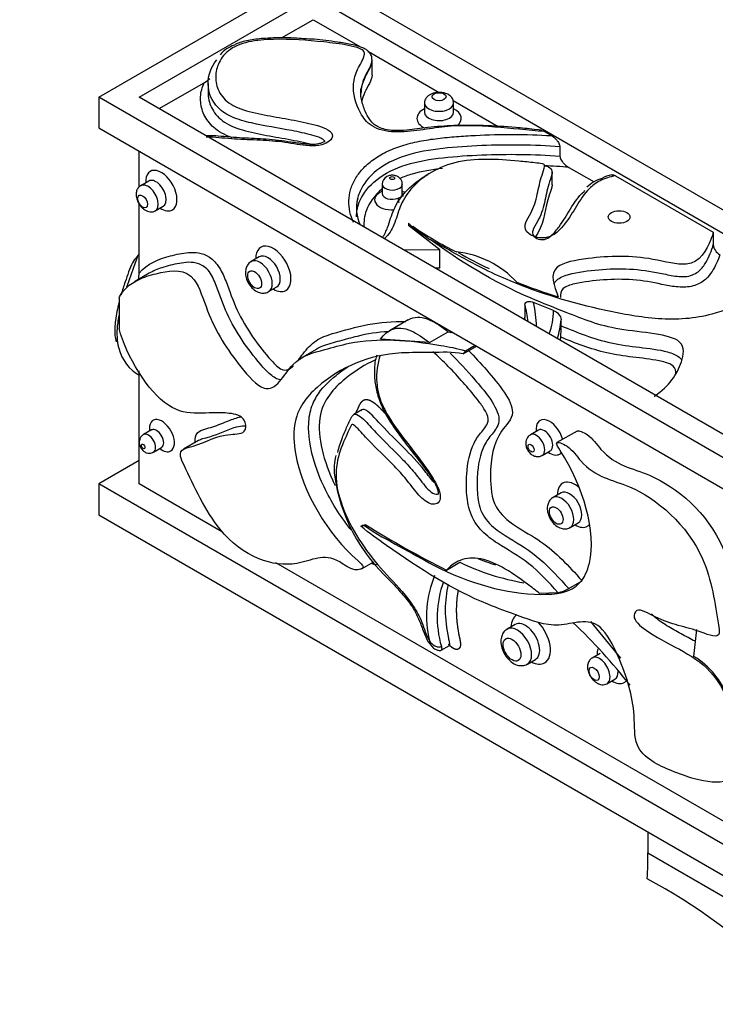
# Model space of a CAD drawing. Units: millimetres. Extents: x 0 to 1478, y 0 to 1758.
# Drawn here: x 201 to 238, y 451 to 503 of the extents above; entities that cross this region are included whole.
import ezdxf
from ezdxf import colors
from ezdxf.entities.mleader import LeaderData, LeaderLine
from ezdxf.math import Vec2, Vec3

# ---------------------------------------------------------------- set-up
doc = ezdxf.new("R2010")
doc.units = ezdxf.units.MM
doc.layers.add('DV5_Défaut', color=7, linetype='Continuous')
doc.layers.add('Défaut', color=7, linetype='Continuous')

# ---------------------------------------------------------------- blocks, each defined once
blk = doc.blocks.new('_DOT')
at = {"color": 0}
blk.add_line((0, 0), (-1, 0), dxfattribs=at)
at = {"color": 0, "const_width": 0.333}
blk.add_lwpolyline([(-0.1665, 0, 1), (0.1665, 0, 1)], format="xyb", close=True, dxfattribs=at)
blk = doc.blocks.new('SE4')
at = {"layer": 'DV5_Défaut', "color": 7, "linetype": 'Continuous'}
for p, q in [((205.106, 498.475), (216.42, 505.007)), ((261.264, 479.116), (216.42, 505.007)), ((207.227, 498.475), (216.42, 503.782)), ((216.42, 503.782), (260.536, 478.311)), ((214.748, 501.592), (216.42, 502.557)), ((216.42, 502.557), (218.912, 501.118)), ((219.341, 500.871), (223.081, 498.711)), ((219.526, 499.625), (219.526, 500.442)), ((208.288, 497.862), (210.659, 499.231)), ((210.871, 499.195), (210.871, 498.705)), ((253.805, 470.358), (205.106, 498.475)), ((205.106, 498.475), (205.106, 496.842)), ((254.477, 471.195), (207.227, 498.475)), ((222.297, 498.165), (222.297, 497.675)), ((223.807, 498.292), (226.184, 496.919)), ((223.835, 497.675), (223.835, 498.165)), ((205.106, 496.842), (252.918, 469.237)), ((228.362, 496.745), (228.098, 496.77)), ((228.634, 496.648), (228.998, 496.438)), ((229.451, 495.85), (229.451, 495.36)), ((207.227, 493.723), (207.227, 495.617)), ((229.92, 494.763), (231.253, 493.993)), ((229.036, 493.85), (229.036, 494.503)), ((232.378, 494.323), (237.546, 491.34)), ((207.733, 494.042), (207.309, 493.797)), ((220.064, 493.874), (220.064, 493.384)), ((221.127, 493.384), (221.127, 493.874)), ((207.227, 489.184), (207.227, 492.848)), ((208.078, 492.465), (208.502, 492.71)), ((221.445, 491.811), (221.445, 491.687)), ((223.114, 490.419), (221.445, 491.687)), ((237.546, 491.34), (237.546, 490.686)), ((213.574, 490.039), (213.15, 489.794)), ((223.114, 490.419), (221.218, 490.397)), ((223.114, 489.439), (223.114, 490.419)), ((207.757, 489.172), (206.979, 488.723)), ((223.114, 489.439), (222.881, 489.437)), ((214.067, 488.205), (214.491, 488.45)), ((206.166, 487.872), (206.166, 486.262)), ((227.6, 487.512), (227.6, 486.859)), ((229.113, 487.21), (228.058, 487.64)), ((221.439, 486.717), (220.449, 486.145)), ((227.623, 486.699), (227.6, 486.859)), ((229.515, 486.398), (229.515, 486.725)), ((222.558, 485.513), (223.548, 486.085)), ((223.548, 486.085), (223.837, 486.027)), ((222.558, 485.513), (219.983, 485.695)), ((224.459, 485.081), (224.968, 485.374)), ((229.493, 485.8), (229.448, 485.646)), ((216.612, 485.176), (215.834, 484.726)), ((224.347, 484.923), (225.049, 485.328)), ((224.459, 485.081), (224.347, 484.923)), ((207.208, 483.813), (207.227, 483.802)), ((207.227, 478.062), (207.227, 484.019)), ((218.988, 481.962), (218.564, 481.717)), ((207.883, 480.904), (207.459, 480.659)), ((228.319, 480.895), (227.895, 480.65)), ((230.356, 480.849), (229.295, 480.236)), ((210.356, 480.342), (209.578, 479.893)), ((207.99, 479.738), (208.414, 479.983)), ((228.52, 479.566), (228.944, 479.811)), ((207.227, 479.287), (205.106, 478.062)), ((205.106, 478.062), (205.106, 476.429)), ((243.403, 455.951), (205.106, 478.062)), ((211.635, 475.517), (207.227, 478.062)), ((229.512, 477.582), (229.087, 477.337)), ((205.106, 476.429), (242.633, 454.763)), ((229.995, 475.765), (230.419, 476.01)), ((218.942, 475.823), (219.012, 475.863)), ((218.942, 475.823), (219.125, 475.86)), ((219.196, 475.901), (219.012, 475.863)), ((219.125, 475.86), (219.196, 475.901)), ((218.975, 473.577), (219.625, 473.952)), ((223.461, 473.512), (224.168, 473.921)), ((243.986, 456.839), (214.452, 473.891)), ((229.919, 472.533), (230.626, 472.941)), ((229.357, 472.317), (228.379, 472.273)), ((231.065, 470.8), (232.649, 468.863)), ((227.095, 470.642), (226.67, 470.397)), ((236.53, 468.958), (236.677, 470.376)), ((223.185, 469.282), (223.61, 469.527)), ((227.737, 468.549), (228.161, 468.794)), ((231.576, 469.115), (231.151, 468.87)), ((231.935, 467.513), (232.359, 467.758)), ((234.097, 459.691), (234.097, 458.581)), ((234.097, 458.581), (242.115, 453.952))]:
    blk.add_line(p, q, dxfattribs=at)
for centre, radius, start, end in [((212.839, 499.566), 1.753, 109.4155, 139.4633), ((220.519, 493.876), 0.453, 118.5893, 180.0014), ((232.308, 492.167), 2.116, 107.5497, 132.8811), ((232.634, 492.347), 2.075, 102.7616, 117.6912), ((220.695, 492.59), 1.993, 164.7225, 205.6439), ((231.17, 503.616), 15.295, 230.5192, 235.8664), ((231.728, 506.109), 17.601, 235.1666, 243.9063), ((238.254, 490.775), 0.714, 187.1308, 240.2503), ((208.186, 489.171), 1.391, 133.7359, 140.2943), ((223.438, 485.223), 5.109, 43.0017, 83.8406), ((235.004, 509.3), 21.944, 240.1276, 244.9367), ((237.145, 513.132), 26.382, 247.7952, 252.8344), ((221.668, 485.896), 6.148, 6.7277, 15.2414), ((221.251, 486.155), 6.967, 1.7259, 12.3013), ((225.369, 487.266), 3.744, 339.8332, 359.1577), ((224.795, 487.132), 4.738, 342.7306, 355.0718), ((224.354, 486.294), 5.162, 354.513, 1.1558), ((220.675, 478.815), 3.148, 166.4955, 185.5359), ((226.743, 479.831), 9.296, 188.1575, 227.4366), ((246.314, 519.316), 51.188, 238.0101, 243.4842), ((229.621, 485.179), 12.509, 244.1555, 260.4778), ((229.867, 485.605), 12.425, 247.5246, 252.0734), ((228.014, 471.079), 5.61, 157.5568, 193.301), ((228.484, 471.022), 5.514, 160.1653, 196.2313), ((228.972, 474.156), 1.879, 281.8277, 300.2686), ((208.969, 448.384), 30.792, 38.2073, 46.5693), ((218.624, 428.783), 32.361, 46.0999, 61.5003)]:
    blk.add_arc(centre, radius, start, end, dxfattribs=at)
for centre, major_axis, ratio, start_param, end_param in [((293.848, 414.58), (56, 96.995), 0.57735, 0.785398, 1.971525), ((223.066, 497.349), (-1.169, 0), 0.57735, 5.430391, 6.283185), ((223.066, 498.165), (-0.769, 0), 0.57735, 6.245319, 6.283185), ((223.066, 498.165), (-0.769, 0), 0.57735, 0, 3.143681), ((223.066, 497.349), (-1.169, 0), 0.57735, 2.525595, 3.994387), ((223.066, 497.349), (-1.169, 0), 0.57735, 0, 0.868295), ((223.066, 497.675), (0.769, 0), 0.57735, 3.13858, 6.282368), ((208.4, 493.539), (0.585, -1.013), 0.57735, 0, 3.994387), ((207.693, 493.131), (0.385, -0.666), 0.57735, 0, 3.155283), ((208.118, 493.376), (-0.385, 0.666), 0.57735, 3.13858, 6.282368), ((220.596, 493.874), (-0.532, 0), 0.57735, 6.279771, 6.283185), ((220.596, 493.874), (-0.532, 0), 0.57735, 0, 3.143881), ((220.596, 493.057), (-0.932, 0), 0.57735, -0.963567, 1.67454), ((220.596, 493.384), (-0.532, 0), 0.57735, 0.003281, 2.185907), ((221.133, 492.944), (-0.151, 0.37), 0.471159, 0.857201, 1.470336), ((220.596, 493.057), (-0.932, 0), 0.57735, 3.862818, 4.10516), ((221.527, 493.373), (0.4, -0.014), 0.816341, 3.169165, 3.610829), ((208.4, 493.539), (0.585, -1.013), 0.57735, 5.430391, 6.283185), ((207.693, 493.131), (0.385, -0.666), 0.57735, 6.264279, 6.283185), ((214.316, 489.408), (0.659, -1.141), 0.57735, 0, 3.942001), ((214.033, 489.245), (-0.459, 0.795), 0.57735, 0, 0.008566), ((214.033, 489.245), (-0.459, 0.795), 0.57735, 3.142405, 6.283185), ((213.608, 489), (0.459, -0.795), 0.57735, 0.001256, 3.136498), ((214.316, 489.408), (0.659, -1.141), 0.57735, 5.497787, 6.283185), ((208.431, 480.607), (0.466, -0.807), 0.57735, 0, 4.10516), ((228.915, 480.516), (0.513, -0.888), 0.57735, 1.135359, 4.056426), ((207.724, 480.198), (0.266, -0.46), 0.57735, 0.002288, 3.138178), ((208.149, 480.443), (-0.266, 0.46), 0.57735, 0, 0.003714), ((208.149, 480.443), (-0.266, 0.46), 0.57735, 3.147319, 6.283185), ((228.207, 480.108), (0.313, -0.542), 0.57735, 0.001979, 3.138116), ((228.632, 480.353), (-0.313, 0.542), 0.57735, 3.147223, 6.275515), ((208.431, 480.607), (0.466, -0.807), 0.57735, 5.319618, 6.283185), ((228.915, 480.516), (0.513, -0.888), 0.57735, 5.368352, 6.283185), ((228.915, 480.516), (0.513, -0.888), 0.57735, 0, 0.219897), ((230.248, 476.959), (0.654, -1.132), 0.57735, 2.099809, 3.945223), ((229.965, 476.796), (-0.454, 0.786), 0.57735, 0, 0.008612), ((229.965, 476.796), (-0.454, 0.786), 0.57735, 3.143191, 6.283185), ((229.541, 476.551), (0.454, -0.786), 0.57735, 0.00125, 3.136728), ((230.248, 476.959), (0.654, -1.132), 0.57735, 5.497787, 6.283185), ((230.248, 476.959), (0.654, -1.132), 0.57735, 0, 0.194767), ((227.911, 469.881), (0.733, -1.27), 0.57735, 3.155642, 3.898049), ((227.204, 469.473), (0.533, -0.924), 0.57735, 0.001327, 3.133132), ((227.628, 469.718), (-0.533, 0.924), 0.57735, 0, 0.006529), ((227.628, 469.718), (-0.533, 0.924), 0.57735, 3.129512, 6.283185), ((227.911, 469.881), (0.733, -1.27), 0.57735, 0, 1.973765), ((232.25, 468.6), (0.592, -1.025), 0.57735, 3.610744, 3.988867), ((231.543, 468.192), (0.392, -0.679), 0.57735, 0, 3.155706), ((227.911, 469.881), (0.733, -1.27), 0.57735, 5.526729, 6.283185), ((231.967, 468.437), (-0.392, 0.679), 0.57735, 3.140933, 3.994499), ((231.543, 468.192), (0.392, -0.679), 0.57735, 6.264028, 6.283185), ((232.25, 468.6), (0.592, -1.025), 0.57735, 5.435911, 6.283185), ((232.25, 468.6), (0.592, -1.025), 0.57735, 0, 0.20765), ((212.884, 446.334), (15, 25.981), 0.57735, -0.840126, -0.785398)]:
    blk.add_ellipse(centre, major_axis=major_axis, ratio=ratio, start_param=start_param, end_param=end_param, dxfattribs=at)
for centre, major_axis in [((223.066, 498.492), (0.369, 0)), ((220.596, 494.2), (0.132, 0)), ((207.41, 492.968), (-0.185, 0.32)), ((232.578, 492.145), (0.571, 0)), ((213.326, 488.837), (-0.259, 0.448)), ((207.441, 480.035), (-0.066, 0.114)), ((227.925, 479.945), (-0.113, 0.195)), ((229.258, 476.388), (-0.254, 0.44)), ((226.921, 469.31), (-0.333, 0.577)), ((231.26, 468.029), (-0.192, 0.332))]:
    blk.add_ellipse(centre, major_axis=major_axis, ratio=0.57735, dxfattribs=at)
for points, degree, knots in [([(228.634, 496.648), (227.762, 496.741), (226.884, 496.813), (225.131, 496.965), (224.255, 497.004), (222.94, 496.859), (222.503, 496.788), (221.624, 496.672), (221.175, 496.621), (220.279, 496.648), (219.831, 496.751), (219.23, 497.143), (219.059, 497.389), (218.656, 498.133), (218.508, 498.655), (218.573, 499.429), (218.643, 499.685), (218.879, 500.189), (219.064, 500.431), (219.13, 500.755), (219.136, 500.823), (219.048, 500.945), (218.964, 500.992), (218.694, 501.109), (218.484, 501.158), (217.851, 501.284), (217.41, 501.333), (216.101, 501.475), (215.222, 501.542), (213.878, 501.506), (213.424, 501.472), (212.58, 501.288), (212.21, 501.127), (211.683, 500.705), (211.517, 500.459), (211.305, 499.955), (211.261, 499.699), (211.285, 499.182), (211.354, 498.924), (211.641, 498.433), (211.869, 498.198), (212.528, 497.848), (212.939, 497.73), (213.765, 497.541), (214.192, 497.468), (215.043, 497.318), (215.468, 497.243), (216.3, 497.064), (216.724, 496.973), (217.244, 496.732), (217.39, 496.626), (217.47, 496.371), (217.394, 496.239), (217.122, 496.036), (216.928, 495.96), (216.503, 495.889), (216.276, 495.893), (215.617, 495.956), (215.198, 496.051), (214.326, 496.154), (213.881, 496.181), (212.99, 496.223), (212.544, 496.24), (211.878, 496.286), (211.657, 496.307), (211.215, 496.346), (210.996, 496.378), (210.767, 496.349)], 3, [0, 0, 0, 0, 0.0625, 0.0625, 0.125, 0.125, 0.15625, 0.15625, 0.1875, 0.1875, 0.21875, 0.21875, 0.25, 0.25, 0.3125, 0.3125, 0.34375, 0.34375, 0.375, 0.375, 0.382813, 0.382813, 0.390625, 0.390625, 0.40625, 0.40625, 0.4375, 0.4375, 0.5, 0.5, 0.53125, 0.53125, 0.5625, 0.5625, 0.59375, 0.59375, 0.625, 0.625, 0.65625, 0.65625, 0.6875, 0.6875, 0.71875, 0.71875, 0.75, 0.75, 0.78125, 0.78125, 0.8125, 0.8125, 0.828125, 0.828125, 0.84375, 0.84375, 0.859375, 0.859375, 0.875, 0.875, 0.90625, 0.90625, 0.9375, 0.9375, 0.96875, 0.96875, 0.984375, 0.984375, 1, 1, 1, 1]), ([(215.912, 501.551), (215.585, 501.574), (214.962, 501.613), (213.984, 501.593), (213.113, 501.497), (212.531, 501.369), (212.306, 501.247), (212.256, 501.22)], 3, [0, 0, 0, 0, 0.237839, 0.534987, 0.752932, 0.952524, 1, 1, 1, 1]), ([(218.983, 499.024), (219.042, 499.213), (219.119, 499.466), (219.359, 499.877), (219.498, 500.175), (219.539, 500.471), (219.486, 500.71), (219.342, 500.891), (219.146, 501.026), (218.847, 501.152), (218.353, 501.277), (217.54, 501.399), (216.684, 501.517), (216.118, 501.542), (215.912, 501.551)], 3, [0, 0, 0, 0, 0.161151, 0.25215, 0.336706, 0.375636, 0.414057, 0.45351, 0.484134, 0.532279, 0.613383, 0.725379, 0.914768, 1, 1, 1, 1]), ([(217.039, 496.1), (217.039, 496.128), (217.028, 496.157), (216.965, 496.23), (216.896, 496.27), (216.677, 496.372), (216.51, 496.422), (216.001, 496.559), (215.649, 496.634), (214.581, 496.839), (213.85, 496.943), (212.807, 497.187), (212.463, 497.286), (211.858, 497.546), (211.6, 497.713), (211.032, 498.279), (210.88, 498.724), (210.864, 499.596), (210.994, 500.034), (211.323, 500.431)], 3, [0, 0, 0, 0, 0.013239, 0.013239, 0.038541, 0.038541, 0.089144, 0.089144, 0.19035, 0.19035, 0.392763, 0.392763, 0.493969, 0.493969, 0.595175, 0.595175, 0.797588, 0.797588, 1, 1, 1, 1]), ([(219.524, 500.442), (219.525, 500.39), (219.516, 500.337), (219.464, 500.15), (219.394, 500.019), (219.183, 499.626), (219.049, 499.362), (218.959, 498.951), (218.944, 498.807), (218.944, 498.664)], 3, [0, 0, 0, 0, 0.085442, 0.085442, 0.311185, 0.311185, 0.762669, 0.762669, 1, 1, 1, 1]), ([(219.526, 499.622), (219.524, 499.365), (219.163, 498.865), (219.01, 498.385), (218.978, 498.216)], 3, [0, 0, 0, 0, 0.646399, 1, 1, 1, 1]), ([(212.149, 496.324), (212.041, 496.363), (211.937, 496.406), (211.667, 496.529), (211.507, 496.618), (211.229, 496.813), (211.111, 496.917), (210.906, 497.137), (210.819, 497.254), (210.677, 497.493), (210.621, 497.614), (210.536, 497.859), (210.507, 497.983), (210.473, 498.234), (210.468, 498.361), (210.488, 498.738), (210.547, 498.986), (210.659, 499.231)], 3, [0, 0, 0, 0, 0.068469, 0.068469, 0.18491, 0.18491, 0.301352, 0.301352, 0.417793, 0.417793, 0.534235, 0.534235, 0.650676, 0.650676, 0.767117, 0.767117, 1, 1, 1, 1]), ([(228.098, 496.77), (227.74, 496.807), (226.905, 496.89), (225.453, 496.98), (223.903, 496.988), (222.548, 496.888), (221.516, 496.725), (220.75, 496.693), (220.232, 496.748), (219.871, 496.871), (219.6, 497.052), (219.362, 497.326), (219.122, 497.785), (218.943, 498.375), (218.903, 498.81), (218.983, 499.022), (218.983, 499.024)], 3, [0, 0, 0, 0, 0.077647, 0.212979, 0.334045, 0.44297, 0.5319, 0.584825, 0.622071, 0.653264, 0.685271, 0.732258, 0.799727, 0.895628, 0.999048, 1, 1, 1, 1]), ([(210.872, 498.624), (210.876, 498.551), (210.884, 498.479), (210.938, 498.147), (211.036, 497.89), (211.385, 497.404), (211.643, 497.179), (212.324, 496.837), (212.735, 496.714), (213.574, 496.518), (214.009, 496.442), (214.878, 496.289), (215.313, 496.213), (215.937, 496.079), (216.135, 496.033), (216.327, 495.981)], 3, [0, 0, 0, 0, 0.048205, 0.048205, 0.222299, 0.222299, 0.396393, 0.396393, 0.570487, 0.570487, 0.744581, 0.744581, 0.918675, 0.918675, 1, 1, 1, 1]), ([(223.835, 498.165), (223.827, 498.237), (223.809, 498.363), (223.676, 498.535), (223.474, 498.659), (223.207, 498.727), (222.956, 498.721), (222.758, 498.675), (222.614, 498.616), (222.485, 498.534), (222.382, 498.429), (222.311, 498.302), (222.301, 498.216), (222.297, 498.165)], 3, [0, 0, 0, 0, 0.102984, 0.209994, 0.321424, 0.43851, 0.563038, 0.629042, 0.697643, 0.769007, 0.843221, 0.920269, 1, 1, 1, 1]), ([(217.025, 496.136), (217.024, 496.135), (217.013, 496.125), (216.942, 496.08), (216.805, 496.023), (216.583, 495.976), (216.28, 495.966), (215.827, 496.01), (215.044, 496.125), (213.968, 496.272), (212.668, 496.296), (211.672, 496.39), (211.029, 496.443), (210.824, 496.429), (210.778, 496.425)], 3, [0, 0, 0, 0, 0.001739, 0.023604, 0.053998, 0.09149, 0.132547, 0.193235, 0.303689, 0.507788, 0.703382, 0.903506, 0.978768, 1, 1, 1, 1]), ([(218.557, 491.852), (218.467, 492.04), (218.402, 492.23), (218.317, 492.613), (218.298, 492.808), (218.309, 493.196), (218.338, 493.388), (218.448, 493.769), (218.528, 493.959), (218.741, 494.326), (218.873, 494.504), (219.189, 494.845), (219.375, 495.009), (219.789, 495.312), (220.017, 495.451), (220.525, 495.704), (220.806, 495.815), (221.397, 496.001), (221.71, 496.078), (222.345, 496.203), (222.668, 496.252), (223.323, 496.333), (223.654, 496.364), (224.32, 496.415), (224.654, 496.436), (226.322, 496.52), (227.659, 496.516), (228.998, 496.438)], 3, [0, 0, 0, 0, 0.0625, 0.0625, 0.125, 0.125, 0.1875, 0.1875, 0.25, 0.25, 0.3125, 0.3125, 0.375, 0.375, 0.4375, 0.4375, 0.5, 0.5, 0.5625, 0.5625, 0.625, 0.625, 0.6875, 0.6875, 0.75, 0.75, 1, 1, 1, 1]), ([(228.998, 496.438), (229.047, 496.41), (229.095, 496.376), (229.189, 496.299), (229.236, 496.254), (229.324, 496.153), (229.365, 496.096), (229.429, 495.974), (229.451, 495.907), (229.451, 495.85)], 3, [0, 0, 0, 0, 0.25, 0.25, 0.5, 0.5, 0.75, 0.75, 1, 1, 1, 1]), ([(229.451, 495.85), (228.073, 495.949), (226.696, 495.968), (224.631, 495.881), (223.938, 495.837), (222.582, 495.685), (221.907, 495.572), (220.078, 494.997), (219.238, 494.284), (218.847, 493.401), (218.809, 493.294), (218.779, 493.187)], 3, [0, 0, 0, 0, 0.318882, 0.318882, 0.478324, 0.478324, 0.637765, 0.637765, 0.956647, 0.956647, 1, 1, 1, 1]), ([(218.701, 492.155), (218.706, 492.448), (218.771, 492.741), (219.073, 493.416), (219.367, 493.787), (220.189, 494.436), (220.72, 494.712), (221.932, 495.087), (222.604, 495.199), (223.96, 495.349), (224.642, 495.392), (226.694, 495.477), (228.079, 495.459), (229.451, 495.36)], 3, [0, 0, 0, 0, 0.108995, 0.108995, 0.257496, 0.257496, 0.405997, 0.405997, 0.554498, 0.554498, 0.702998, 0.702998, 1, 1, 1, 1]), ([(229.451, 495.36), (229.451, 495.301), (229.474, 495.233), (229.541, 495.108), (229.584, 495.051), (229.719, 494.899), (229.819, 494.821), (229.92, 494.763)], 3, [0, 0, 0, 0, 0.25, 0.25, 0.5, 0.5, 1, 1, 1, 1]), ([(232.378, 494.323), (232.085, 494.26), (231.811, 494.174), (231.343, 493.939), (231.16, 493.797), (230.712, 493.358), (230.519, 493.037), (230.129, 492.397), (229.937, 492.076), (229.575, 491.615), (229.448, 491.463), (229.111, 491.188), (228.87, 491.059), (228.287, 491.023), (227.997, 491.121), (227.645, 491.391), (227.584, 491.568), (227.644, 491.905), (227.743, 492.067), (227.932, 492.389), (228.015, 492.553), (228.204, 493.05), (228.263, 493.387), (228.372, 493.892), (228.413, 494.059), (228.515, 494.393), (228.589, 494.557), (228.632, 494.767), (228.638, 494.809), (228.634, 494.873), (228.63, 494.894), (228.608, 494.935), (228.57, 494.943), (228.401, 494.976), (228.258, 494.986), (227.836, 495.033), (227.555, 495.063), (226.708, 495.145), (226.142, 495.187), (224.998, 495.188), (224.429, 495.139), (223.376, 494.868), (222.924, 494.665), (221.759, 493.934), (221.273, 493.319), (220.892, 492.371), (220.816, 492.047), (220.575, 491.474), (220.423, 491.221), (220.175, 490.999)], 3, [0, 0, 0, 0, 0.0316074, 0.0316074, 0.0632149, 0.0632149, 0.1264298, 0.1264298, 0.1896446, 0.1896446, 0.2212521, 0.2212521, 0.2528595, 0.2528595, 0.284467, 0.284467, 0.3160744, 0.3160744, 0.3476818, 0.3476818, 0.3792893, 0.3792893, 0.4425042, 0.4425042, 0.4741116, 0.4741116, 0.505719, 0.505719, 0.5136209, 0.5136209, 0.5175718, 0.5175718, 0.5215228, 0.5215228, 0.5373265, 0.5373265, 0.5689339, 0.5689339, 0.6321488, 0.6321488, 0.6953637, 0.6953637, 0.7585786, 0.7585786, 0.8850083, 0.8850083, 0.9482232, 0.9482232, 1, 1, 1, 1]), ([(223.25, 494.708), (222.693, 494.643), (222.143, 494.551), (221.415, 494.342), (221.202, 494.265), (221.001, 494.178)], 3, [0, 0, 0, 0, 0.693297, 0.693297, 1, 1, 1, 1]), ([(228.634, 494.848), (228.674, 494.841), (228.713, 494.833), (228.882, 494.788), (228.979, 494.714), (229.047, 494.55), (229.039, 494.465), (228.991, 494.215), (228.918, 494.051), (228.762, 493.555), (228.706, 493.22), (228.552, 492.554), (228.444, 492.222), (228.167, 491.742), (228.058, 491.583), (227.998, 491.333), (227.997, 491.247), (228.098, 491.087), (228.192, 491.017), (228.446, 490.932), (228.613, 490.942), (228.847, 491.043), (228.935, 491.113), (229.167, 491.324), (229.288, 491.477), (229.633, 491.939), (229.817, 492.259), (230.21, 492.894), (230.413, 493.209), (230.743, 493.513), (230.763, 493.531), (230.783, 493.549)], 3, [0, 0, 0, 0, 0.010213, 0.010213, 0.045247, 0.045247, 0.080281, 0.080281, 0.150348, 0.150348, 0.290483, 0.290483, 0.430618, 0.430618, 0.500685, 0.500685, 0.535719, 0.535719, 0.570753, 0.570753, 0.605786, 0.605786, 0.64082, 0.64082, 0.710888, 0.710888, 0.851022, 0.851022, 0.991157, 0.991157, 1, 1, 1, 1]), ([(220.08, 491.066), (220.2, 491.234), (220.28, 491.413), (220.466, 491.911), (220.545, 492.238), (220.978, 493.185), (221.498, 493.797), (222.356, 494.321), (222.42, 494.358), (222.485, 494.395)], 3, [0, 0, 0, 0, 0.150491, 0.150491, 0.4195, 0.4195, 0.957517, 0.957517, 1, 1, 1, 1]), ([(221.12, 493.874), (221.121, 493.907), (221.124, 493.984), (221.068, 494.11), (220.973, 494.222), (220.845, 494.304), (220.685, 494.352), (220.487, 494.354), (220.372, 494.305), (220.303, 494.274)], 3, [0, 0, 0, 0, 0.081558, 0.224285, 0.354991, 0.487042, 0.63493, 0.810913, 1, 1, 1, 1]), ([(207.309, 493.797), (207.25, 493.754), (207.15, 493.675), (207.068, 493.475), (207.061, 493.237), (207.136, 492.972), (207.266, 492.758), (207.405, 492.61), (207.529, 492.514), (207.665, 492.444), (207.807, 492.407), (207.952, 492.409), (208.031, 492.443), (208.078, 492.465)], 3, [0, 0, 0, 0, 0.102984, 0.209994, 0.321424, 0.43851, 0.563038, 0.629042, 0.697643, 0.769007, 0.843221, 0.920269, 1, 1, 1, 1]), ([(229.036, 493.85), (229.036, 493.689), (228.651, 492.779), (228.67, 491.915), (228.197, 491.143), (228.153, 491.066)], 3, [0, 0, 0, 0, 0.198727, 0.918741, 1, 1, 1, 1]), ([(220.052, 493.609), (219.645, 493.275), (219.37, 492.892), (219.119, 492.2), (219.081, 491.895), (219.11, 491.593)], 3, [0, 0, 0, 0, 0.572078, 0.572078, 1, 1, 1, 1]), ([(220.064, 493.383), (220.064, 493.383), (220.066, 493.372), (220.059, 493.358), (220.058, 493.355)], 3, [0, 0, 0, 0, 0.056158, 1, 1, 1, 1]), ([(220.902, 493.133), (220.971, 493.161), (221.026, 493.184), (221.104, 493.269), (221.126, 493.329), (221.127, 493.378)], 3, [0, 0, 0, 0, 0.5, 0.5, 1, 1, 1, 1]), ([(221.133, 493.354), (221.133, 493.354), (221.134, 493.354), (221.132, 493.369), (221.127, 493.387)], 3, [0, 0, 0, 0, 0.040877, 1, 1, 1, 1]), ([(237.546, 491.34), (237.531, 491.229), (237.27, 490.558), (236.665, 489.317), (233.807, 490.133), (231.429, 490.086), (228.676, 489.57), (229.16, 488.518), (229.358, 487.925)], 3, [0, 0, 0, 0, 0.051756, 0.265482, 0.401739, 0.65129, 0.795773, 1, 1, 1, 1]), ([(234.428, 482.689), (234.432, 482.691), (235.235, 483.227), (235.88, 484.181), (236.168, 485.969), (232.307, 486.07), (230.16, 486.969), (226.284, 488.467), (224.196, 489.801), (222.589, 490.955), (222.587, 490.956)], 3, [0, 0, 0, 0, 0.000711, 0.15662, 0.246887, 0.402498, 0.552748, 0.652247, 0.999724, 1, 1, 1, 1]), ([(225.507, 489.369), (225.214, 489.514), (224.928, 489.663), (223.958, 490.195), (223.274, 490.576), (222.587, 490.956)], 3, [0, 0, 0, 0, 0.289186, 0.289186, 1, 1, 1, 1]), ([(229.131, 488.602), (229.146, 488.637), (229.164, 488.671), (229.287, 488.855), (229.492, 488.974), (230.205, 489.221), (230.758, 489.287), (231.838, 489.399), (232.38, 489.425), (233.469, 489.39), (234.02, 489.325), (234.809, 489.168), (235.069, 489.109), (235.6, 489.015), (235.883, 488.973), (236.435, 489.046), (236.651, 489.17), (236.957, 489.442), (237.064, 489.592), (237.245, 489.899), (237.317, 490.054), (237.45, 490.368), (237.525, 490.523), (237.546, 490.686)], 3, [0, 0, 0, 0, 0.017036, 0.017036, 0.092648, 0.092648, 0.243874, 0.243874, 0.395099, 0.395099, 0.546324, 0.546324, 0.621937, 0.621937, 0.697549, 0.697549, 0.773162, 0.773162, 0.848775, 0.848775, 0.924387, 0.924387, 1, 1, 1, 1]), ([(207.115, 490.06), (207.023, 489.944), (206.839, 489.715), (206.664, 489.229), (206.471, 488.675), (206.342, 488.271), (206.276, 488.044)], 3, [0, 0, 0, 0, 0.181671, 0.41413, 0.671627, 1, 1, 1, 1]), ([(207.179, 490.131), (207.158, 490.091), (207.139, 490.05), (207.068, 489.882), (207.025, 489.753), (206.835, 489.227), (206.692, 488.829), (206.562, 488.433)], 3, [0, 0, 0, 0, 0.071961, 0.071961, 0.298746, 0.298746, 1, 1, 1, 1]), ([(207.227, 489.184), (207.653, 489.69), (208.253, 489.928), (209.188, 490.17), (209.506, 490.241), (210.177, 490.293), (210.543, 490.283), (211.13, 489.895), (211.316, 489.7), (211.611, 489.233), (211.719, 488.983), (212.011, 488.231), (212.172, 487.726), (212.634, 486.746), (212.915, 486.268), (213.527, 485.38), (213.858, 484.948), (214.39, 484.375), (214.58, 484.186), (214.966, 484.014), (215.121, 484.091), (215.296, 484.221), (215.343, 484.261), (215.387, 484.304)], 3, [0, 0, 0, 0, 0.217573, 0.217573, 0.32636, 0.32636, 0.435147, 0.435147, 0.48954, 0.48954, 0.543933, 0.543933, 0.65272, 0.65272, 0.761507, 0.761507, 0.870294, 0.870294, 0.924687, 0.924687, 0.97908, 0.97908, 1, 1, 1, 1]), ([(237.9, 490.156), (237.801, 489.852), (237.669, 489.554), (237.391, 489.12), (237.282, 488.98), (236.99, 488.722), (236.802, 488.604), (236.335, 488.454), (236.062, 488.429), (235.529, 488.458), (235.274, 488.502), (234.521, 488.65), (234.024, 488.761), (232.983, 488.862), (232.465, 488.866), (231.435, 488.806), (230.913, 488.751), (230.17, 488.607), (229.919, 488.548), (229.537, 488.334), (229.486, 488.17), (229.481, 487.981), (229.483, 487.942), (229.486, 487.903)], 3, [0, 0, 0, 0, 0.140251, 0.140251, 0.210376, 0.210376, 0.280501, 0.280501, 0.350626, 0.350626, 0.420752, 0.420752, 0.561002, 0.561002, 0.701253, 0.701253, 0.841503, 0.841503, 0.911629, 0.911629, 0.981754, 0.981754, 1, 1, 1, 1]), ([(214.676, 483.545), (214.515, 483.578), (214.336, 483.687), (213.983, 483.984), (213.807, 484.173), (212.951, 485.166), (212.327, 486.075), (211.648, 487.534), (211.487, 488.034), (211.199, 488.779), (211.093, 489.035), (210.777, 489.47), (210.568, 489.606), (210.001, 489.802), (209.672, 489.75), (209.031, 489.637), (208.719, 489.566), (208.189, 489.388), (207.965, 489.293), (207.757, 489.172)], 3, [0, 0, 0, 0, 0.057702, 0.057702, 0.122495, 0.122495, 0.381667, 0.381667, 0.511253, 0.511253, 0.576046, 0.576046, 0.640839, 0.640839, 0.770425, 0.770425, 0.900011, 0.900011, 1, 1, 1, 1]), ([(213.158, 489.791), (213.142, 489.785), (213.06, 489.753), (212.944, 489.613), (212.852, 489.404), (212.831, 489.147), (212.894, 488.85), (213.055, 488.539), (213.292, 488.288), (213.559, 488.144), (213.813, 488.117), (213.996, 488.151), (214.057, 488.203), (214.065, 488.21)], 3, [0, 0, 0, 0, 0.018588, 0.111697, 0.199885, 0.297577, 0.414964, 0.543944, 0.676184, 0.797473, 0.897062, 0.988888, 1, 1, 1, 1]), ([(206.166, 487.872), (206.175, 487.892), (206.407, 488.411), (207.239, 488.931), (208.536, 489.268), (210.136, 489.487), (210.949, 486.59), (212.227, 484.588), (214.228, 482.377), (215.244, 484.72), (216.784, 485.067), (219.419, 485.836), (221.843, 485.617), (224.019, 485.216), (224.459, 485.081)], 3, [0, 0, 0, 0, 0.003347, 0.085813, 0.138907, 0.227023, 0.2832, 0.386086, 0.445654, 0.548344, 0.647496, 0.713156, 0.94246, 1, 1, 1, 1]), ([(239.196, 487.719), (238.698, 487.426), (238.115, 487.185), (237.037, 486.9), (236.566, 486.817), (235.618, 486.741), (235.131, 486.745), (233.698, 486.845), (232.781, 487.017), (230.079, 487.599), (228.365, 488.126), (226.374, 488.957), (225.933, 489.158), (225.507, 489.369)], 3, [0, 0, 0, 0, 0.138058, 0.138058, 0.231887, 0.231887, 0.325716, 0.325716, 0.513373, 0.513373, 0.888689, 0.888689, 1, 1, 1, 1]), ([(206.166, 487.643), (206.164, 487.638), (206.083, 487.317), (205.965, 486.726), (205.915, 486.003), (205.986, 485.681), (206.014, 485.56)], 3, [0, 0, 0, 0, 0.007658, 0.437698, 0.81936, 1, 1, 1, 1]), ([(227.6, 487.512), (227.6, 487.565), (227.619, 487.608), (227.679, 487.665), (227.719, 487.682), (227.852, 487.703), (227.954, 487.684), (228.058, 487.64)], 3, [0, 0, 0, 0, 0.25, 0.25, 0.5, 0.5, 1, 1, 1, 1]), ([(206.157, 486.951), (206.132, 486.821), (206.11, 486.693), (206.037, 486.143), (206.043, 485.742), (206.11, 485.392)], 3, [0, 0, 0, 0, 0.23022, 0.23022, 1, 1, 1, 1]), ([(221.433, 486.713), (221.478, 486.739), (221.811, 486.904), (222.469, 486.856), (223.218, 486.35), (223.548, 486.085)], 3, [0, 0, 0, 0, 0.081972, 0.596887, 1, 1, 1, 1]), ([(229.113, 487.21), (229.21, 487.172), (229.306, 487.107), (229.461, 486.932), (229.515, 486.821), (229.515, 486.725)], 3, [0, 0, 0, 0, 0.5, 0.5, 1, 1, 1, 1]), ([(215.636, 484.59), (215.722, 484.701), (215.804, 484.817), (216.09, 485.194), (216.309, 485.435), (216.836, 485.784), (217.133, 485.898), (218.055, 486.17), (218.674, 486.345), (219.952, 486.594), (220.621, 486.645), (221.315, 486.634)], 3, [0, 0, 0, 0, 0.065595, 0.065595, 0.221329, 0.221329, 0.377063, 0.377063, 0.688532, 0.688532, 1, 1, 1, 1]), ([(229.515, 486.398), (230.363, 486.063), (231.195, 485.707), (232.63, 485.394), (233.139, 485.331), (234.151, 485.208), (234.666, 485.152), (235.368, 484.96), (235.591, 484.875), (235.796, 484.707), (235.839, 484.658), (235.872, 484.607)], 3, [0, 0, 0, 0, 0.427085, 0.427085, 0.640628, 0.640628, 0.854171, 0.854171, 0.960942, 0.960942, 1, 1, 1, 1]), ([(224.347, 484.923), (223.764, 485.038), (222.654, 484.959), (219.842, 485.06), (217.173, 483.966), (215.328, 481.768), (215.481, 478.199), (217.342, 475.159), (219.231, 473.625), (218.538, 473.397), (217.145, 474.57), (215.359, 473.312), (211.733, 474.475), (210.03, 478.132), (209.202, 479.889), (210.518, 480.066), (211.49, 480.759), (212.918, 480.659), (212.833, 481.62), (211.072, 482.032), (208.797, 481.094), (206.544, 484.809), (206.166, 486.262)], 3, [0, 0, 0, 0, 0.041697, 0.083473, 0.220846, 0.283052, 0.312857, 0.430998, 0.441441, 0.455526, 0.473666, 0.536539, 0.634164, 0.694156, 0.703243, 0.731184, 0.786812, 0.809643, 0.822204, 0.843142, 0.920305, 1, 1, 1, 1]), ([(220.406, 486.092), (219.83, 486.06), (219.276, 485.976), (218.431, 485.77), (218.125, 485.682), (217.508, 485.517), (217.197, 485.441), (216.806, 485.278), (216.707, 485.23), (216.612, 485.175)], 3, [0, 0, 0, 0, 0.42238, 0.42238, 0.668019, 0.668019, 0.913658, 0.913658, 1, 1, 1, 1]), ([(219.983, 485.695), (220.149, 485.937), (220.612, 486.348), (221.479, 486.285), (222.228, 485.778), (222.558, 485.513)], 3, [0, 0, 0, 0, 0.303511, 0.694166, 1, 1, 1, 1]), ([(206.11, 485.392), (206.121, 485.337), (206.133, 485.283), (206.32, 484.56), (206.716, 484.097), (207.205, 483.814)], 3, [0, 0, 0, 0, 0.072537, 0.072537, 1, 1, 1, 1]), ([(235.574, 483.845), (235.575, 483.889), (235.574, 483.933), (235.556, 484.117), (235.491, 484.262), (235.143, 484.451), (234.915, 484.507), (234.237, 484.644), (233.767, 484.692), (232.834, 484.807), (232.369, 484.874), (231.053, 485.172), (230.274, 485.49), (229.493, 485.8)], 3, [0, 0, 0, 0, 0.03124, 0.03124, 0.128116, 0.128116, 0.224992, 0.224992, 0.418744, 0.418744, 0.612496, 0.612496, 1, 1, 1, 1]), ([(219.958, 484.848), (219.811, 484.431), (219.738, 483.945), (219.806, 483.112), (219.859, 482.82), (220.06, 482.228), (220.207, 481.936), (220.703, 481.103), (221.098, 480.602), (221.875, 479.593), (222.265, 479.086), (222.794, 478.28), (222.973, 477.996), (223.123, 477.549), (223.147, 477.398), (223.109, 477.156), (223.047, 477.071), (222.803, 476.935), (222.557, 476.993), (222.102, 477.333), (221.897, 477.585), (221.504, 478.085), (221.307, 478.335), (220.894, 478.801), (220.683, 479.021), (220.04, 479.666), (219.605, 480.08), (219.082, 480.646), (218.979, 480.762), (218.768, 480.985), (218.661, 481.101), (218.519, 481.198), (218.487, 481.215), (218.453, 481.181), (218.439, 481.159), (218.401, 481.092), (218.379, 481.044), (218.311, 480.901), (218.265, 480.805), (218.041, 480.326), (217.869, 479.93), (217.636, 479.044), (217.583, 478.532), (217.762, 477.392), (217.975, 476.783), (218.526, 475.627), (218.868, 475.065), (219.617, 474.023), (220.038, 473.545), (220.906, 472.615), (221.344, 472.153), (221.879, 471.345), (222.038, 471.056), (222.29, 470.416), (222.376, 470.058), (222.554, 469.788)], 3, [0, 0, 0, 0, 0.0625, 0.0625, 0.09375, 0.09375, 0.125, 0.125, 0.1875, 0.1875, 0.25, 0.25, 0.28125, 0.28125, 0.296875, 0.296875, 0.3125, 0.3125, 0.34375, 0.34375, 0.375, 0.375, 0.40625, 0.40625, 0.4375, 0.4375, 0.5, 0.5, 0.515625, 0.515625, 0.53125, 0.53125, 0.535156, 0.535156, 0.539063, 0.539063, 0.546875, 0.546875, 0.5625, 0.5625, 0.625, 0.625, 0.6875, 0.6875, 0.75, 0.75, 0.8125, 0.8125, 0.875, 0.875, 0.9375, 0.9375, 0.96875, 0.96875, 1, 1, 1, 1]), ([(219.774, 484.847), (219.764, 484.815), (219.675, 484.552), (219.632, 483.987), (219.696, 483.189), (219.916, 482.408), (220.279, 481.63), (220.782, 480.89), (221.265, 480.257), (221.549, 479.885), (221.673, 479.725)], 3, [0, 0, 0, 0, 0.020336, 0.197234, 0.330265, 0.466399, 0.611662, 0.749285, 0.908191, 1, 1, 1, 1]), ([(229.357, 472.317), (228.855, 472.864), (228.352, 473.408), (227.272, 474.274), (226.705, 474.562), (225.876, 475.104), (225.599, 475.302), (225.076, 475.839), (224.848, 476.188), (224.591, 476.912), (224.544, 477.264), (224.503, 477.93), (224.508, 478.252), (224.567, 479.179), (224.69, 479.749), (225.027, 480.431), (225.168, 480.627), (225.393, 480.905), (225.469, 480.997), (225.603, 481.203), (225.679, 481.311), (225.65, 481.66), (225.542, 481.855), (225.33, 482.2), (225.213, 482.36), (224.85, 482.829), (224.593, 483.122), (223.822, 483.993), (223.293, 484.55), (222.738, 485.029)], 3, [0, 0, 0, 0, 0.125, 0.125, 0.25, 0.25, 0.3125, 0.3125, 0.375, 0.375, 0.4375, 0.4375, 0.5, 0.5, 0.625, 0.625, 0.6875, 0.6875, 0.71875, 0.71875, 0.75, 0.75, 0.78125, 0.78125, 0.8125, 0.8125, 0.875, 0.875, 1, 1, 1, 1]), ([(223.654, 484.95), (224.102, 484.514), (224.533, 484.04), (225.21, 483.263), (225.463, 482.965), (225.924, 482.325), (226.16, 481.953), (226.249, 481.417), (226.218, 481.266), (226.115, 481.026), (226.046, 480.927), (225.829, 480.642), (225.671, 480.466), (225.298, 479.83), (225.154, 479.281), (225.077, 478.371), (225.069, 478.053), (225.097, 477.397), (225.13, 477.049), (225.399, 476.327), (225.669, 476.008), (226.206, 475.553), (226.481, 475.38), (227.31, 474.873), (227.871, 474.544), (228.925, 473.626), (229.42, 473.075), (229.919, 472.533)], 3, [0, 0, 0, 0, 0.10668, 0.10668, 0.170489, 0.170489, 0.234298, 0.234298, 0.266202, 0.266202, 0.298106, 0.298106, 0.361915, 0.361915, 0.489532, 0.489532, 0.55334, 0.55334, 0.617149, 0.617149, 0.680957, 0.680957, 0.744766, 0.744766, 0.872383, 0.872383, 1, 1, 1, 1]), ([(224.629, 485.092), (224.951, 484.764), (225.837, 483.787), (227.431, 481.876), (226.013, 480.67), (225.703, 478.939), (225.909, 476.291), (228.615, 475.173), (229.901, 473.73), (230.619, 472.949), (230.626, 472.941)], 3, [0, 0, 0, 0, 0.081972, 0.240711, 0.341911, 0.527258, 0.634567, 0.81956, 0.998179, 1, 1, 1, 1]), ([(219.707, 484.599), (219.169, 484.357), (218.666, 484.048), (217.903, 483.437), (217.612, 483.176), (217.115, 482.556), (216.905, 482.189), (216.607, 480.764), (216.89, 479.468), (217.482, 478.167), (217.53, 478.066), (217.58, 477.966)], 3, [0, 0, 0, 0, 0.269608, 0.269608, 0.444768, 0.444768, 0.619928, 0.619928, 0.970248, 0.970248, 1, 1, 1, 1]), ([(218.417, 475.64), (218.267, 475.824), (218.122, 476.015), (217.482, 476.919), (217.054, 477.69), (216.417, 479.285), (216.221, 480.085), (216.165, 481.182), (216.188, 481.529), (216.33, 482.144), (216.443, 482.409), (216.868, 483.122), (217.239, 483.468), (217.827, 483.951), (218.032, 484.103), (218.246, 484.244)], 3, [0, 0, 0, 0, 0.058616, 0.058616, 0.26738, 0.26738, 0.476144, 0.476144, 0.580526, 0.580526, 0.684908, 0.684908, 0.893673, 0.893673, 1, 1, 1, 1]), ([(218.663, 481.779), (218.7, 481.86), (218.745, 481.955), (218.852, 482.181), (218.876, 482.228), (218.915, 482.306), (218.95, 482.355), (218.994, 482.418), (219.046, 482.455), (219.16, 482.538), (219.323, 482.498), (219.47, 482.463), (219.653, 482.324), (219.79, 482.22), (219.967, 482.041), (220.072, 481.934), (220.26, 481.729)], 2, [0, 0, 0, 0.091629, 0.091629, 0.243542, 0.243542, 0.319498, 0.319498, 0.395455, 0.395455, 0.547368, 0.547368, 0.699281, 0.699281, 0.851194, 0.851194, 1, 1, 1]), ([(217.718, 479.713), (217.779, 479.993), (217.865, 480.253), (218.042, 480.709), (218.13, 480.909), (218.267, 481.204), (218.314, 481.301), (218.407, 481.496), (218.448, 481.6), (218.579, 481.749), (218.699, 481.748), (218.937, 481.605), (219.052, 481.495), (219.382, 481.16), (219.593, 480.915), (220.249, 480.232), (220.701, 479.81), (221.357, 479.125), (221.572, 478.887), (221.986, 478.384), (222.18, 478.112), (222.502, 477.752), (222.619, 477.638), (222.853, 477.505), (222.971, 477.49), (223.054, 477.538)], 3, [0, 0, 0, 0, 0.117192, 0.117192, 0.215369, 0.215369, 0.264457, 0.264457, 0.313546, 0.313546, 0.362634, 0.362634, 0.411722, 0.411722, 0.509899, 0.509899, 0.706252, 0.706252, 0.804429, 0.804429, 0.902606, 0.902606, 0.951694, 0.951694, 1, 1, 1, 1]), ([(219.113, 481.977), (219.066, 481.987), (219.001, 481.981), (218.948, 481.932), (218.931, 481.911)], 3, [0, 0, 0, 0, 0.645876, 1, 1, 1, 1]), ([(222.802, 478.136), (222.642, 478.317), (221.713, 479.566), (220.496, 480.565), (219.344, 481.927), (219.113, 481.977)], 3, [0, 0, 0, 0, 0.131548, 0.744094, 1, 1, 1, 1]), ([(210.192, 480.249), (210.158, 480.465), (210.209, 480.641), (210.409, 480.859), (210.551, 480.911), (210.836, 480.996), (210.984, 481.029), (211.408, 481.166), (211.675, 481.287), (212.157, 481.475), (212.37, 481.547), (212.593, 481.594)], 3, [0, 0, 0, 0, 0.14851, 0.14851, 0.303053, 0.303053, 0.457595, 0.457595, 0.76668, 0.76668, 1, 1, 1, 1]), ([(207.906, 480.923), (207.906, 480.923), (207.903, 480.917), (207.89, 480.911), (207.881, 480.906)], 3, [0, 0, 0, 0, 0.433337, 1, 1, 1, 1]), ([(212.803, 481.114), (212.651, 481.099), (212.502, 481.08), (211.867, 480.92), (211.428, 480.677), (210.821, 480.494), (210.695, 480.466), (210.498, 480.406), (210.422, 480.382), (210.355, 480.343)], 3, [0, 0, 0, 0, 0.170139, 0.170139, 0.760151, 0.760151, 0.907654, 0.907654, 1, 1, 1, 1]), ([(230.355, 480.849), (230.431, 480.893), (231.037, 480.676), (232.135, 479.028), (234.605, 478.767), (237.985, 475.898), (238.611, 472.932), (238.758, 472.048)], 3, [0, 0, 0, 0, 0.052981, 0.129604, 0.395163, 0.807511, 1, 1, 1, 1]), ([(207.462, 480.658), (207.457, 480.656), (207.403, 480.636), (207.322, 480.547), (207.25, 480.415), (207.225, 480.268), (207.242, 480.11), (207.313, 479.939), (207.438, 479.791), (207.6, 479.698), (207.764, 479.67), (207.904, 479.689), (207.965, 479.73), (207.987, 479.745)], 3, [0, 0, 0, 0, 0.009057, 0.11449, 0.207355, 0.296965, 0.392869, 0.505191, 0.639354, 0.749799, 0.852371, 0.954466, 1, 1, 1, 1]), ([(219.125, 475.86), (219.734, 475.416), (221.005, 474.774), (224.11, 472.941), (227.506, 472.014), (230.397, 472.357), (231.568, 474.892), (230.632, 478.137), (229.098, 480.369), (229.959, 480.091), (231.074, 478.416), (233.545, 478.155), (237.161, 475.085), (237.687, 471.518), (237.952, 469.798), (236.414, 470.503), (235.067, 470.638), (233.508, 471.603), (233.241, 470.893), (235.054, 469.507), (238.096, 468.681), (239.383, 463.554), (238.28, 462.161), (236.743, 462.388), (235.166, 462.972), (233.294, 463.826), (233.477, 466.315), (232.801, 468.485), (231.396, 471.251), (229.378, 470.288), (227.526, 471.017), (224.291, 472.145), (221.664, 473.815), (219.382, 475.454), (218.942, 475.823)], 3, [0, 0, 0, 0, 0.026644, 0.053338, 0.141117, 0.180865, 0.19991, 0.2754, 0.282073, 0.291073, 0.302664, 0.342839, 0.405219, 0.443553, 0.44936, 0.467213, 0.502759, 0.517347, 0.525374, 0.538753, 0.588058, 0.644668, 0.662963, 0.690851, 0.708805, 0.738603, 0.757601, 0.792394, 0.812538, 0.847264, 0.880794, 0.902998, 0.980542, 1, 1, 1, 1]), ([(227.899, 480.648), (227.891, 480.645), (227.83, 480.621), (227.741, 480.521), (227.665, 480.372), (227.64, 480.2), (227.666, 480.01), (227.758, 479.803), (227.912, 479.628), (228.1, 479.522), (228.287, 479.493), (228.436, 479.516), (228.498, 479.56), (228.517, 479.573)], 3, [0, 0, 0, 0, 0.01345, 0.113111, 0.202881, 0.293483, 0.39592, 0.516967, 0.652091, 0.766934, 0.867744, 0.965364, 1, 1, 1, 1]), ([(208.416, 479.981), (208.421, 479.985), (208.431, 479.993), (208.441, 479.993), (208.442, 479.993)], 3, [0, 0, 0, 0, 0.3528215, 1, 1, 1, 1]), ([(221.673, 479.725), (221.909, 479.423), (222.225, 479.009), (222.655, 478.43), (222.883, 478.041), (222.989, 477.774), (223.018, 477.618), (223.02, 477.545), (223.016, 477.506), (223.016, 477.504), (223.016, 477.504)], 3, [0, 0, 0, 0, 0.384389, 0.620793, 0.777978, 0.868234, 0.935521, 0.976102, 0.999181, 1, 1, 1, 1]), ([(228.946, 479.811), (228.949, 479.813), (228.953, 479.816), (228.957, 479.816), (228.957, 479.816)], 3, [0, 0, 0, 0, 0.375237, 1, 1, 1, 1]), ([(229.095, 477.333), (229.079, 477.327), (228.997, 477.295), (228.882, 477.157), (228.792, 476.949), (228.771, 476.695), (228.833, 476.402), (228.993, 476.094), (229.226, 475.846), (229.491, 475.704), (229.743, 475.678), (229.924, 475.711), (229.985, 475.763), (229.993, 475.77)], 3, [0, 0, 0, 0, 0.019016, 0.11213, 0.20029, 0.297813, 0.414972, 0.543935, 0.676324, 0.797391, 0.896901, 0.988792, 1, 1, 1, 1]), ([(228.379, 472.273), (228.165, 472.443), (227.06, 473.294), (225.487, 474.304), (224.106, 474.072), (223.634, 473.708), (223.461, 473.512)], 3, [0, 0, 0, 0, 0.116022, 0.596324, 0.826454, 1, 1, 1, 1]), ([(219.755, 473.78), (219.729, 473.784), (219.703, 473.79), (219.617, 473.812), (219.557, 473.834), (219.495, 473.861)], 3, [0, 0, 0, 0, 0.307869, 0.307869, 1, 1, 1, 1]), ([(220.456, 472.984), (220.638, 472.791), (220.97, 472.432), (221.462, 471.858), (221.87, 471.236), (222.12, 470.616), (222.316, 470.032), (222.557, 469.62), (222.688, 469.492), (222.702, 469.479)], 3, [0, 0, 0, 0, 0.177523, 0.385493, 0.535682, 0.693154, 0.857262, 0.987643, 1, 1, 1, 1]), ([(223.62, 469.7), (223.609, 469.76), (223.359, 470.869), (223.358, 471.936), (223.573, 472.742)], 3, [0, 0, 0, 0, 0.062428, 1, 1, 1, 1]), ([(224.079, 472.453), (224.06, 472.358), (224.044, 472.26), (223.934, 471.587), (224.008, 470.809), (224.046, 470.415), (224.13, 470.011), (224.134, 469.993), (224.148, 469.929), (224.164, 469.852), (224.173, 469.806), (224.195, 469.688), (224.197, 469.607), (224.199, 469.506), (224.17, 469.437), (224.14, 469.364), (224.078, 469.336), (224.017, 469.309), (223.935, 469.33), (223.861, 469.35), (223.773, 469.41), (223.679, 469.474), (223.57, 469.584)], 2, [0, 0, 0, 0.056363, 0.056363, 0.446423, 0.446423, 0.641453, 0.641453, 0.660956, 0.660956, 0.690211, 0.690211, 0.738968, 0.738968, 0.787726, 0.787726, 0.836483, 0.836483, 0.885241, 0.885241, 0.933999, 0.933999, 1, 1, 1]), ([(236.609, 469.738), (236.571, 469.759), (236.533, 469.78), (236.248, 469.934), (236.001, 470.062), (235.506, 470.332), (235.259, 470.473), (234.888, 470.71), (234.765, 470.792), (234.582, 470.929), (234.521, 470.978), (234.401, 471.084), (234.343, 471.141), (234.288, 471.209)], 3, [0, 0, 0, 0, 0.048602, 0.048602, 0.365735, 0.365735, 0.682867, 0.682867, 0.841434, 0.841434, 0.920717, 0.920717, 1, 1, 1, 1]), ([(226.682, 470.395), (226.667, 470.39), (226.577, 470.358), (226.446, 470.201), (226.341, 469.961), (226.32, 469.661), (226.397, 469.311), (226.588, 468.947), (226.861, 468.655), (227.167, 468.485), (227.457, 468.453), (227.663, 468.49), (227.729, 468.548), (227.736, 468.554)], 3, [0, 0, 0, 0, 0.014539, 0.107841, 0.196748, 0.297085, 0.417414, 0.546292, 0.676755, 0.799884, 0.900651, 0.991924, 1, 1, 1, 1]), ([(222.554, 469.788), (222.559, 469.764), (222.566, 469.739), (222.577, 469.703), (222.581, 469.691), (222.589, 469.667), (222.594, 469.655), (222.604, 469.631), (222.609, 469.618), (222.621, 469.594), (222.627, 469.582), (222.64, 469.559), (222.647, 469.547), (222.661, 469.525), (222.669, 469.514), (222.683, 469.494), (222.691, 469.485), (222.699, 469.476)], 3, [0, 0, 0, 0, 0.215906, 0.215906, 0.323858, 0.323858, 0.431811, 0.431811, 0.547274, 0.547274, 0.662736, 0.662736, 0.778199, 0.778199, 0.893661, 0.893661, 1, 1, 1, 1]), ([(222.554, 469.788), (222.566, 469.77), (222.591, 469.732), (222.633, 469.68), (222.709, 469.6), (222.808, 469.526), (222.928, 469.473), (223.02, 469.45), (223.113, 469.448), (223.165, 469.47), (223.191, 469.481)], 3, [0, 0, 0, 0, 0.084624, 0.168745, 0.252507, 0.501036, 0.628805, 0.747661, 0.873203, 1, 1, 1, 1]), ([(222.704, 469.47), (222.729, 469.442), (222.774, 469.391), (222.884, 469.314), (223.002, 469.28), (223.099, 469.264), (223.154, 469.268), (223.176, 469.278), (223.187, 469.283)], 3, [0, 0, 0, 0, 0.188162, 0.399101, 0.703962, 0.86627, 0.937599, 1, 1, 1, 1]), ([(231.151, 468.87), (231.092, 468.827), (230.991, 468.747), (230.908, 468.543), (230.901, 468.301), (230.977, 468.031), (231.11, 467.813), (231.252, 467.662), (231.377, 467.564), (231.515, 467.492), (231.66, 467.455), (231.808, 467.456), (231.888, 467.491), (231.935, 467.513)], 3, [0, 0, 0, 0, 0.102829, 0.209793, 0.321268, 0.438448, 0.563079, 0.629122, 0.697748, 0.769118, 0.843316, 0.920326, 1, 1, 1, 1]), ([(238.462, 462.508), (238.697, 462.643), (239.431, 463.689), (238.494, 467.42), (236.932, 468.696), (236.53, 468.958)], 3, [0, 0, 0, 0, 0.177203, 0.803453, 1, 1, 1, 1])]:
    blk.add_open_spline(points, degree=degree, knots=knots, dxfattribs=at)
for points in [[(210.659, 499.231), (210.764, 499.292), (210.868, 499.368), (210.969, 499.457)], [(210.87, 498.703), (210.87, 498.677), (210.871, 498.65), (210.872, 498.624)], [(228.36, 496.752), (228.446, 496.74), (228.541, 496.702), (228.634, 496.648)], [(229.92, 494.763), (229.492, 494.8), (229.062, 494.83), (228.631, 494.851)], [(232.178, 494.361), (232.234, 494.379), (232.306, 494.365), (232.378, 494.323)], [(218.779, 493.187), (218.726, 492.996), (218.7, 492.803), (218.7, 492.61)], [(207.189, 488.842), (207.214, 488.96), (207.227, 489.075), (207.227, 489.184)], [(223.191, 469.481), (223.21, 469.38), (223.217, 469.3), (223.185, 469.282)], [(223.61, 469.527), (223.638, 469.543), (223.635, 469.611), (223.62, 469.7)]]:
    blk.add_open_spline(points, degree=3, dxfattribs=at)

msp = doc.modelspace()

# ---------------------------------------------------------------- block references
at = {"layer": 'Défaut'}
msp.add_blockref('SE4', (0, 0), dxfattribs=at)

# ---------------------------------------------------------------- leaders
at = {"layer": 'Défaut', "color": 7, "linetype": 'Continuous'}
ml = msp.add_multileader_mtext('Standard', dxfattribs=at)
ml.set_content('{\\pxsm0.9;\\fSolid Edge ISO|b1||i0||c0|p34;\\W1.;26/08/2024\\P}', color=256)
ml.set_leader_properties()
ml.set_arrow_properties(name='DOT')
ml.build(insert=Vec2(0, 0))
ml.multileader.update_dxf_attribs({"leader_type": 0, "dogleg_length": 0, "arrow_head_size": 12})
ctx = ml.context
ctx.base_point, ctx.char_height, ctx.arrow_head_size = Vec3(1390.407, 1750.828), 12, 12
notes = []
notes.append((ctx, [(0, (0, 0, 0), (0, 0), (1, 0), 1, [])]))
ctx.mtext.insert = Vec3(1392.407, 1756.828)
for ctx, leaders in notes:
    for number, flags, end, landing, length, lines in leaders:
        leader = LeaderData()
        leader.index, (leader.has_last_leader_line, leader.has_dogleg_vector, leader.attachment_direction) = number, flags
        leader.last_leader_point, leader.dogleg_vector, leader.dogleg_length = Vec3(end), Vec3(landing), length
        for number, points, colour, breaks in lines:
            line = LeaderLine()
            line.index, line.vertices, line.color, line.breaks = number, Vec3.list(points), colors.encode_raw_color(colour), breaks
            leader.lines.append(line)
        ctx.leaders.append(leader)

doc.saveas('drawing.dxf')
